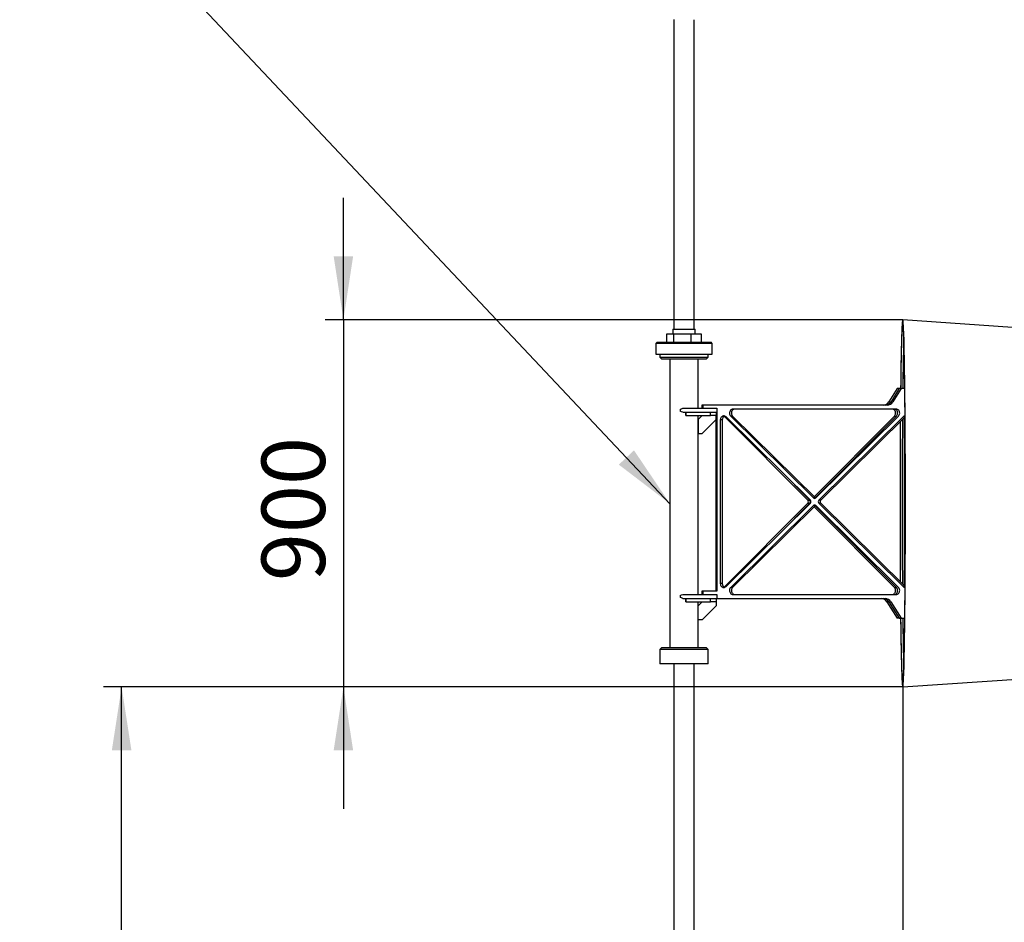
# Model space of a CAD drawing. Units: millimetres. Extents: x 1600 to 43004, y 25 to 58400.
# Drawn here: x 14134 to 24997, y 34681 to 44636 of the extents above; entities that cross this region are included whole.
import ezdxf

# ---------------------------------------------------------------- set-up
doc = ezdxf.new("R2010")
doc.units = ezdxf.units.MM
doc.header["$LTSCALE"] = 200
doc.layers.add('THICK_LINE', color=7, linetype='Continuous', lineweight=25)
doc.styles.add('SLDTEXTSTYLE4', font='ARIAL.TTF', dxfattribs={"width": 0.948})
doc.styles.get("Standard").update_dxf_attribs({"font": 'ARIAL.TTF'})
doc.dimstyles.new('SLDDIMSTYLE0', dxfattribs={"dimtxt": 700, "dimasz": 700, "dimexe": 0, "dimexo": 0.0625, "dimgap": 175, "dimtad": 2, "dimlfac": 0.225, "dimrnd": 1e-09, "dimzin": 12, "dimdsep": 46, "dimtxsty": 'SLDTEXTSTYLE4', "dimsah": 1, "dimcen": 0.09, "dimadec": 0, "dimazin": 3, "dimtfac": 1, "dimtdec": 3, "dimtofl": 0, "dimtmove": 0, "dimatfit": 3, "dimfxl": 1, "dimfrac": 2, "dimtolj": 1, "dimtzin": 12, "dimarcsym": 0})
doc.dimstyles.new('SLDDIMSTYLE1', dxfattribs={"dimtxt": 700, "dimasz": 700, "dimexe": 0, "dimexo": 0.0625, "dimgap": 175, "dimtad": 2, "dimlfac": 0.225, "dimrnd": 1e-09, "dimzin": 12, "dimdsep": 46, "dimtxsty": 'SLDTEXTSTYLE4', "dimsah": 1, "dimcen": 0.09, "dimadec": 0, "dimazin": 3, "dimtfac": 1, "dimtdec": 3, "dimtmove": 0, "dimatfit": 0, "dimfxl": 1, "dimfrac": 2, "dimtolj": 1, "dimtzin": 12, "dimarcsym": 0})
doc.dimstyles.new('SLDDIMSTYLE2', dxfattribs={"dimtxt": 0.18, "dimasz": 700, "dimexe": 0, "dimexo": 0.0625, "dimgap": 0, "dimtad": 0, "dimtih": 1, "dimtoh": 1, "dimdec": 0, "dimrnd": 1e-09, "dimzin": 0, "dimdsep": 46, "dimtxsty": 'STANDARD', "dimsah": 1, "dimcen": 0.09, "dimadec": 0, "dimazin": 0, "dimtfac": 700, "dimtdec": 0, "dimtofl": 0, "dimtmove": 0, "dimatfit": 3, "dimfxl": 1, "dimfrac": 2, "dimtolj": 1, "dimtzin": 0, "dimarcsym": 0})

# ---------------------------------------------------------------- blocks, each defined once
blk = doc.blocks.new('_D_2')
at = {"layer": 'THICK_LINE', "color": 7}
for p, q in [((17706, 41327), (17706, 42673)), ((23874, 41327), (17506, 41327)), ((17706, 41327), (17706, 37277)), ((23874, 37277), (17506, 37277)), ((17706, 37277), (17706, 35931))]:
    blk.add_line(p, q, dxfattribs=at)
for points in [[(17706, 41327), (17813, 42027), (17598, 42027)], [(17706, 37277), (17598, 36577), (17813, 36577)]]:
    blk.add_solid(points, dxfattribs=at)
at = {"layer": 'THICK_LINE', "color": 7, "insert": (16803, 38444), "char_height": 700, "attachment_point": 1, "rotation": 90, "style": 'SLDTEXTSTYLE4'}
blk.add_mtext('900', dxfattribs=at)
blk = doc.blocks.new('_D_4')
at = {"layer": 'THICK_LINE', "color": 7}
for p, q in [((39881, 38391), (39881, 33773)), ((23876, 37275), (23876, 33773)), ((23876, 33973), (39881, 33973))]:
    blk.add_line(p, q, dxfattribs=at)
for points in [[(23876, 33973), (24576, 33865), (24576, 34080)], [(39881, 33973), (39181, 34080), (39181, 33865)]]:
    blk.add_solid(points, dxfattribs=at)
at = {"layer": 'THICK_LINE', "color": 7, "insert": (31946, 34875), "char_height": 700, "attachment_point": 1, "style": 'SLDTEXTSTYLE4'}
blk.add_mtext('3600', dxfattribs=at)
blk = doc.blocks.new('_D_6')
at = {"layer": 'THICK_LINE', "color": 7}
for p, q in [((23874, 37277), (15059, 37277)), ((15259, 16031), (15259, 37277)), ((19239, 16031), (15059, 16031))]:
    blk.add_line(p, q, dxfattribs=at)
for points in [[(15259, 37277), (15151, 36577), (15367, 36577)], [(15259, 16031), (15367, 16731), (15151, 16731)]]:
    blk.add_solid(points, dxfattribs=at)
at = {"layer": 'THICK_LINE', "color": 7, "insert": (14357, 29530), "char_height": 700, "attachment_point": 1, "rotation": 90, "style": 'SLDTEXTSTYLE4'}
blk.add_mtext('4800', dxfattribs=at)
blk = doc.blocks.new('_D_7')
at = {"layer": 'THICK_LINE', "color": 7}
for p, q in [((21289, 46071), (10065, 46071)), ((10265, 16031), (10265, 46071)), ((19239, 16031), (10065, 16031))]:
    blk.add_line(p, q, dxfattribs=at)
for points in [[(10265, 46071), (10158, 45371), (10373, 45371)], [(10265, 16031), (10373, 16731), (10158, 16731)]]:
    blk.add_solid(points, dxfattribs=at)
at = {"layer": 'THICK_LINE', "color": 7, "insert": (9363, 32903), "char_height": 700, "attachment_point": 1, "rotation": 90, "style": 'SLDTEXTSTYLE4'}
blk.add_mtext('6760', dxfattribs=at)

msp = doc.modelspace()

# ---------------------------------------------------------------- linework, layer by layer
at = {"color": 7, "linetype": 'Continuous', "lineweight": 25}
for p, q in [((21352.454, 44636.66), (21352.454, 41221.809)), ((21574.676, 41221.809), (21574.676, 44636.013)), ((27075.828, 41104.953), (23876.18, 41326.731)), ((21343.565, 41221.809), (21339.121, 41217.365)), ((21339.121, 41217.365), (21339.121, 41168.476)), ((21588.01, 41217.365), (21339.121, 41217.365)), ((21343.565, 41221.809), (21583.565, 41221.809)), ((21588.01, 41217.365), (21583.565, 41221.809)), ((21588.01, 41168.476), (21588.01, 41217.365)), ((21165.787, 41079.587), (21152.454, 41066.254)), ((21152.454, 41066.254), (21152.454, 40946.254)), ((21774.676, 41066.254), (21152.454, 41066.254)), ((21165.787, 41079.587), (21761.343, 41079.587)), ((21271.115, 41168.476), (21271.115, 41079.587)), ((21351.631, 41168.476), (21271.115, 41168.476)), ((21351.631, 41079.587), (21351.631, 41168.476)), ((21543.174, 41168.476), (21351.631, 41168.476)), ((21543.174, 41079.587), (21543.174, 41168.476)), ((21656.015, 41168.476), (21543.174, 41168.476)), ((21656.015, 41079.587), (21656.015, 41168.476)), ((21774.676, 41066.254), (21761.343, 41079.587)), ((21774.676, 40946.254), (21774.676, 41066.254)), ((21152.454, 40946.254), (21517.87, 40946.254)), ((21196.899, 40946.254), (21196.899, 40915.143)), ((21196.899, 40915.143), (21219.121, 40892.92)), ((21196.899, 40915.143), (21490.078, 40915.143)), ((21487.868, 40892.92), (21219.121, 40892.92)), ((21308.01, 40892.92), (21308.01, 37710.698)), ((21708.01, 40892.92), (21487.868, 40892.92)), ((21490.078, 40915.143), (21730.232, 40915.143)), ((21517.87, 40946.254), (21774.676, 40946.254)), ((21619.121, 40350.698), (21619.121, 40892.92)), ((21708.01, 40892.92), (21730.232, 40915.143)), ((21730.232, 40915.143), (21730.232, 40946.254)), ((23814.842, 40568.476), (23724.033, 40422.895)), ((23837.63, 40568.476), (23746.821, 40422.895)), ((23860.485, 40568.476), (23768.114, 40422.895)), ((23837.63, 40568.476), (23814.842, 40568.476)), ((23860.485, 40568.476), (23837.63, 40568.476)), ((23899.298, 40568.476), (23860.485, 40568.476)), ((23899.298, 40435.143), (23899.298, 40568.476)), ((23724.033, 40422.895), (23746.821, 40422.895)), ((21421.327, 40339.587), (21421.327, 40317.365)), ((21450.852, 40350.698), (21824.693, 40350.698)), ((21450.852, 40306.254), (21824.693, 40306.254)), ((21483.788, 40306.254), (21483.623, 40295.143)), ((21483.79, 40270.698), (21483.79, 40306.254)), ((21669.437, 40386.254), (21660.84, 40386.254)), ((21660.84, 40386.254), (21660.84, 40350.698)), ((21669.437, 40386.254), (21669.437, 40350.698)), ((23705.311, 40386.254), (21669.437, 40386.254)), ((21669.437, 40350.698), (21824.693, 40350.698)), ((21757.182, 40270.698), (21757.182, 40306.254)), ((21823.278, 40270.698), (21823.278, 40306.254)), ((21824.693, 40350.698), (21824.693, 38332.92)), ((21824.693, 40350.698), (21824.693, 40306.254)), ((23803.736, 40341.809), (22003.706, 40341.809)), ((21483.623, 40295.143), (21483.623, 40281.809)), ((21483.623, 40281.809), (21483.788, 40270.698)), ((21483.788, 40270.698), (21483.79, 40270.698)), ((21483.79, 40270.698), (21757.182, 40270.698)), ((21619.121, 38297.365), (21619.121, 40270.698)), ((21663.281, 40270.698), (21619.121, 40226.533)), ((21619.366, 40226.254), (21619.121, 40226.254)), ((21663.806, 40270.698), (21619.366, 40226.254)), ((21619.366, 40226.254), (21619.366, 40070.698)), ((21663.806, 40070.698), (21819.345, 40226.254)), ((21823.273, 40270.698), (21757.182, 40270.698)), ((21813.471, 40220.38), (21813.471, 38332.92)), ((21819.345, 40226.254), (21819.345, 40270.698)), ((21863.507, 40221.442), (21863.507, 38417.732)), ((21885.159, 40221.442), (21863.507, 40221.442)), ((21885.159, 40221.442), (21885.159, 38417.732)), ((22828.331, 39336.408), (21914.722, 40255.084)), ((22857.007, 39336.408), (21927.685, 40255.084)), ((21978.342, 40263.723), (22891.039, 39361.482)), ((21999.993, 40263.723), (21978.342, 40263.723)), ((21999.993, 40263.723), (22912.69, 39361.482)), ((22899.596, 39374.426), (23783.988, 40263.723)), ((22911.087, 39363.067), (23806.776, 40263.723)), ((22916.403, 39361.482), (23829.1, 40263.723)), ((23879.757, 40255.084), (22950.435, 39336.408)), ((23901.408, 40255.084), (22972.086, 39336.408)), ((23783.988, 40263.723), (23806.776, 40263.723)), ((23901.408, 40255.084), (23879.757, 40255.084)), ((23896.881, 38417.732), (23896.881, 40221.442)), ((23902.223, 40255.868), (23901.408, 40255.084)), ((21619.366, 40070.698), (21619.121, 40070.698)), ((21619.366, 40070.698), (21663.806, 40070.698)), ((22851.119, 39336.408), (22508.766, 39680.659)), ((22828.331, 39336.408), (22851.119, 39336.408)), ((22912.69, 39361.482), (22891.039, 39361.482)), ((22912.69, 39361.482), (22914.547, 39359.859)), ((22972.086, 39336.408), (22950.435, 39336.408)), ((21914.722, 38384.09), (22828.331, 39302.766)), ((21927.685, 38384.09), (22857.007, 39302.766)), ((22891.039, 39277.693), (21978.342, 38375.451)), ((22912.69, 39277.693), (21999.993, 38375.451)), ((22508.766, 38958.515), (22851.119, 39302.766)), ((22828.331, 39302.766), (22851.119, 39302.766)), ((22912.69, 39277.693), (22891.039, 39277.693)), ((23783.988, 38375.451), (22899.596, 39264.748)), ((23806.776, 38375.451), (22911.087, 39276.108)), ((22914.547, 39279.315), (22912.69, 39277.693)), ((23829.1, 38375.451), (22916.403, 39277.693)), ((22950.435, 39302.766), (23879.757, 38384.09)), ((22972.086, 39302.766), (22950.435, 39302.766)), ((22972.086, 39302.766), (23901.408, 38384.09)), ((21885.159, 38417.732), (21863.507, 38417.732)), ((21999.993, 38375.451), (21978.342, 38375.451)), ((23783.988, 38375.451), (23806.776, 38375.451)), ((23901.408, 38384.09), (23879.757, 38384.09)), ((23901.408, 38384.09), (23902.498, 38383.052)), ((21421.327, 38286.254), (21421.327, 38264.032)), ((21450.852, 38297.365), (21824.693, 38297.365)), ((21450.852, 38252.92), (21824.693, 38252.92)), ((21483.788, 38252.92), (21483.623, 38241.809)), ((21483.623, 38241.809), (21483.623, 38228.476)), ((21483.79, 38217.365), (21483.79, 38252.92)), ((21660.84, 38332.92), (21660.84, 38297.365)), ((21669.437, 38332.92), (21660.84, 38332.92)), ((21669.437, 38332.92), (21669.437, 38297.365)), ((21824.693, 38332.92), (21669.437, 38332.92)), ((21669.437, 38297.365), (21824.693, 38297.365)), ((21757.182, 38217.365), (21757.182, 38252.92)), ((21823.278, 38217.365), (21823.278, 38252.92)), ((21824.693, 38297.365), (21824.693, 38252.92)), ((21824.693, 38252.92), (23682.751, 38252.92)), ((22003.706, 38297.365), (23803.736, 38297.365)), ((21483.623, 38228.476), (21483.788, 38217.365)), ((21483.788, 38217.365), (21483.79, 38217.365)), ((21483.79, 38217.365), (21757.182, 38217.365)), ((21619.121, 37710.698), (21619.121, 38217.365)), ((21619.121, 38173.2), (21663.281, 38217.365)), ((21619.121, 38172.92), (21619.366, 38172.92)), ((21619.366, 38172.92), (21663.806, 38217.365)), ((21619.366, 38017.365), (21619.366, 38172.92)), ((21819.345, 38172.92), (21663.806, 38017.365)), ((21823.273, 38217.365), (21757.182, 38217.365)), ((21819.345, 38217.365), (21819.345, 38172.92)), ((23724.643, 38216.279), (23701.854, 38216.279)), ((23701.854, 38216.279), (23814.842, 38035.143)), ((23724.643, 38216.279), (23837.63, 38035.143)), ((23745.554, 38216.279), (23860.485, 38035.143)), ((23899.298, 38035.143), (23899.298, 38168.476)), ((23837.63, 38035.143), (23814.842, 38035.143)), ((23837.63, 38035.143), (23860.485, 38035.143)), ((23860.485, 38035.143), (23899.298, 38035.143)), ((21619.121, 38017.365), (21619.366, 38017.365)), ((21663.806, 38017.365), (21619.366, 38017.365)), ((21219.121, 37710.698), (21196.899, 37688.476)), ((21219.121, 37710.698), (21708.01, 37710.698)), ((21730.232, 37688.476), (21708.01, 37710.698)), ((21196.899, 37688.476), (21196.899, 37532.92)), ((21730.232, 37688.476), (21196.899, 37688.476)), ((21730.232, 37532.92), (21730.232, 37688.476)), ((21730.232, 37532.92), (21196.899, 37532.92)), ((21352.454, 37532.92), (21352.454, 34097.365)), ((21574.676, 34097.365), (21574.676, 37532.92)), ((23876.18, 37276.888), (27075.828, 37498.666))]:
    msp.add_line(p, q, dxfattribs=at)
at = {"color": 8, "linetype": 'Continuous', "lineweight": 25}
for p, q in [((23899.298, 40435.143), (23900.608, 40435.143)), ((21914.722, 40255.084), (21927.685, 40255.084)), ((23896.881, 40221.442), (23902.491, 40221.442)), ((21914.722, 38384.09), (21927.685, 38384.09)), ((23896.881, 38417.732), (23902.755, 38417.732)), ((23900.608, 38168.476), (23899.298, 38168.476))]:
    msp.add_line(p, q, dxfattribs=at)
at = {"color": 7, "linetype": 'Continuous', "lineweight": 25, "flags": 128}
for points in [[(23905.803, 39042.972), (23905.898, 39098.899), (23905.97, 39154.983), (23906.018, 39211.181), (23906.044, 39267.448), (23906.047, 39323.743), (23906.026, 39380.02), (23905.982, 39436.237), (23905.916, 39492.35), (23905.826, 39548.315), (23905.713, 39604.09), (23905.578, 39659.632), (23905.42, 39714.897), (23905.239, 39769.843), (23905.035, 39824.427), (23904.81, 39878.607), (23904.562, 39932.341), (23904.292, 39985.588), (23904.001, 40038.306), (23903.687, 40090.455), (23903.353, 40141.995), (23902.998, 40192.885), (23902.622, 40243.087), (23902.225, 40292.561), (23901.808, 40341.269), (23901.372, 40389.174), (23900.916, 40436.239), (23900.44, 40482.427), (23899.947, 40527.702), (23899.434, 40572.03), (23898.904, 40615.376), (23898.356, 40657.707), (23897.791, 40698.99), (23897.209, 40739.193), (23896.611, 40778.285), (23895.997, 40816.236), (23895.368, 40853.016), (23894.723, 40888.598), (23894.065, 40922.953), (23893.393, 40956.055), (23892.707, 40987.879), (23892.008, 41018.399), (23891.298, 41047.593), (23890.575, 41075.438), (23889.842, 41101.911), (23889.098, 41126.994), (23888.343, 41150.666), (23887.58, 41172.908), (23886.807, 41193.705), (23886.027, 41213.04), (23885.239, 41230.897), (23884.443, 41247.263), (23883.641, 41262.126), (23882.834, 41275.474), (23882.021, 41287.296), (23881.204, 41297.583), (23880.383, 41306.329), (23879.559, 41313.525), (23878.731, 41319.166), (23877.902, 41323.247), (23877.072, 41325.767), (23876.241, 41326.722), (23875.41, 41326.113), (23874.579, 41323.938), (23873.75, 41320.201), (23872.922, 41314.904), (23872.097, 41308.051), (23871.275, 41299.647), (23870.457, 41289.699), (23869.643, 41278.215), (23868.835, 41265.203), (23868.032, 41250.674), (23867.235, 41234.639), (23866.445, 41217.11), (23865.663, 41198.1), (23864.888, 41177.625), (23864.123, 41155.7), (23863.366, 41132.342), (23862.62, 41107.569), (23861.884, 41081.401), (23861.159, 41053.857), (23860.446, 41024.96), (23859.745, 40994.73), (23859.056, 40963.192), (23858.381, 40930.37), (23857.719, 40896.289), (23857.072, 40860.976), (23856.439, 40824.458), (23855.822, 40786.762), (23855.22, 40747.92), (23854.635, 40707.959), (23854.066, 40666.912), (23853.514, 40624.81), (23852.98, 40581.685), (23852.822, 40568.476)], [(23899.138, 40568.476), (23898.632, 40609.469), (23898.084, 40651.474), (23897.519, 40692.427), (23896.938, 40732.295), (23896.34, 40771.049), (23895.726, 40808.656), (23895.097, 40845.088), (23894.454, 40880.317), (23893.796, 40914.315), (23893.124, 40947.056), (23892.439, 40978.514), (23891.741, 41008.664), (23891.032, 41037.483), (23890.31, 41064.949), (23889.578, 41091.04), (23888.835, 41115.736), (23888.082, 41139.018), (23887.32, 41160.867), (23886.549, 41181.266), (23885.77, 41200.2), (23884.984, 41217.653), (23884.191, 41233.612), (23883.391, 41248.066), (23882.586, 41261.001), (23881.776, 41272.409), (23880.961, 41282.28), (23880.143, 41290.607), (23879.321, 41297.383), (23878.497, 41302.603), (23877.671, 41306.262), (23876.844, 41308.359), (23876.017, 41308.891), (23875.189, 41307.858), (23874.363, 41305.261), (23873.537, 41301.102), (23872.714, 41295.383), (23871.894, 41288.11), (23871.076, 41279.289), (23870.263, 41268.925), (23869.454, 41257.027), (23868.651, 41243.605), (23867.853, 41228.668), (23867.062, 41212.229), (23866.278, 41194.301), (23865.502, 41174.896), (23864.734, 41154.031), (23863.974, 41131.722), (23863.225, 41107.986), (23862.485, 41082.841), (23861.756, 41056.308), (23861.038, 41028.407), (23860.332, 40999.159), (23859.639, 40968.587), (23858.958, 40936.716), (23858.291, 40903.571), (23857.637, 40869.176), (23856.998, 40833.559), (23856.374, 40796.747), (23855.766, 40758.77), (23855.173, 40719.656), (23854.597, 40679.438), (23854.037, 40638.144), (23853.495, 40595.809), (23853.16, 40568.476)], [(23888.221, 41134.847), (23887.816, 41123.876), (23887.301, 41109.137), (23886.791, 41093.757), (23886.286, 41077.742), (23885.786, 41061.095), (23885.291, 41043.821), (23884.802, 41025.926), (23884.319, 41007.414), (23883.84, 40988.293), (23883.368, 40968.568), (23882.902, 40948.247), (23882.441, 40927.335), (23881.987, 40905.84), (23881.538, 40883.77), (23881.097, 40861.132), (23880.661, 40837.934), (23880.233, 40814.185), (23879.811, 40789.892), (23879.396, 40765.064), (23878.989, 40739.71), (23878.588, 40713.839), (23878.195, 40687.46), (23877.81, 40660.583), (23877.432, 40633.217), (23877.062, 40605.372), (23876.7, 40577.058), (23876.594, 40568.476)], [(23905.542, 39045.25), (23905.636, 39100.931), (23905.708, 39156.77), (23905.756, 39212.722), (23905.781, 39268.743), (23905.783, 39324.79), (23905.762, 39380.819), (23905.718, 39436.786), (23905.651, 39492.648), (23905.561, 39548.361), (23905.448, 39603.882), (23905.312, 39659.168), (23905.153, 39714.175), (23904.972, 39768.86), (23904.768, 39823.181), (23904.542, 39877.095), (23904.294, 39930.561), (23904.023, 39983.537), (23903.731, 40035.981), (23903.418, 40087.853), (23903.083, 40139.111), (23902.728, 40189.717), (23902.351, 40239.63), (23901.954, 40288.812), (23901.537, 40337.225), (23901.1, 40384.83), (23900.644, 40431.591), (23900.169, 40477.47), (23899.675, 40522.433), (23899.298, 40555.004)], [(23900.728, 40423.191), (23900.044, 40426.472), (23899.298, 40435.143)], [(22003.706, 40341.809), (21995.902, 40340.902), (21988.416, 40338.216), (21981.555, 40333.861), (21975.599, 40328.015), (21970.791, 40320.918), (21967.327, 40312.859), (21965.349, 40304.166), (21964.938, 40295.196), (21966.111, 40286.314), (21968.819, 40277.884), (21972.952, 40270.25), (21978.342, 40263.723)], [(22025.357, 40341.809), (22017.553, 40340.902), (22010.067, 40338.216), (22003.206, 40333.861), (21997.25, 40328.015), (21992.442, 40320.918), (21988.978, 40312.859), (21987.001, 40304.166), (21986.59, 40295.196), (21987.762, 40286.314), (21990.471, 40277.884), (21994.604, 40270.25), (21999.993, 40263.723)], [(23783.988, 40263.723), (23789.286, 40270.25), (23793.35, 40277.884), (23796.012, 40286.314), (23797.165, 40295.196), (23796.761, 40304.166), (23794.817, 40312.859), (23791.412, 40320.918), (23786.685, 40328.015), (23780.829, 40333.861), (23774.084, 40338.216), (23766.725, 40340.902), (23759.053, 40341.809)], [(23806.776, 40263.723), (23812.074, 40270.25), (23816.138, 40277.884), (23818.8, 40286.314), (23819.953, 40295.196), (23819.549, 40304.166), (23817.605, 40312.859), (23814.2, 40320.918), (23809.473, 40328.015), (23803.617, 40333.861), (23796.872, 40338.216), (23789.513, 40340.902), (23781.841, 40341.809)], [(23829.1, 40263.723), (23834.489, 40270.25), (23838.622, 40277.884), (23841.331, 40286.314), (23842.503, 40295.196), (23842.092, 40304.166), (23840.115, 40312.859), (23836.651, 40320.918), (23831.843, 40328.015), (23825.887, 40333.861), (23819.026, 40338.216), (23811.54, 40340.902), (23803.736, 40341.809)], [(21927.685, 40255.084), (21921.672, 40259.969), (21914.96, 40263.464), (21907.792, 40265.443), (21900.427, 40265.833), (21893.13, 40264.622), (21886.165, 40261.853), (21879.783, 40257.626), (21874.214, 40252.092), (21869.659, 40245.453), (21866.283, 40237.948), (21864.207, 40229.846), (21863.507, 40221.442)], [(21914.722, 40255.084), (21908.81, 40259.969), (21906.734, 40261.262)], [(23849.379, 40203.651), (23849.022, 40153.287), (23848.683, 40101.888), (23848.365, 40049.87), (23848.069, 39997.273), (23847.794, 39944.14), (23847.542, 39890.51), (23847.311, 39836.424), (23847.103, 39781.926), (23846.917, 39727.056), (23846.754, 39671.858), (23846.613, 39616.374), (23846.495, 39560.647), (23846.401, 39504.72), (23846.329, 39448.636), (23846.28, 39392.438), (23846.254, 39336.17), (23846.252, 39279.876), (23846.272, 39223.599), (23846.316, 39167.382), (23846.383, 39111.269), (23846.472, 39055.303), (23846.585, 38999.528), (23846.721, 38943.987), (23846.879, 38888.722), (23847.06, 38833.776), (23847.263, 38779.192), (23847.489, 38725.012), (23847.737, 38671.278), (23848.006, 38618.031), (23848.298, 38565.313), (23848.611, 38513.163), (23848.945, 38461.624), (23849.123, 38435.777)], [(23849.676, 40203.944), (23849.455, 40173.595), (23849.106, 40122.776), (23848.778, 40071.317), (23848.471, 40019.258), (23848.186, 39966.639), (23847.923, 39913.502), (23847.682, 39859.888), (23847.463, 39805.839), (23847.266, 39751.397), (23847.092, 39696.604), (23846.941, 39641.503), (23846.812, 39586.138), (23846.706, 39530.55), (23846.624, 39474.785), (23846.564, 39418.884), (23846.527, 39362.892), (23846.513, 39306.853), (23846.523, 39250.81), (23846.555, 39194.806), (23846.611, 39138.886), (23846.69, 39083.093), (23846.791, 39027.47), (23846.916, 38972.062), (23847.063, 38916.91), (23847.233, 38862.059), (23847.426, 38807.55), (23847.641, 38753.427), (23847.878, 38699.732), (23848.137, 38646.506), (23848.418, 38593.791), (23848.721, 38541.628), (23849.045, 38490.058), (23849.39, 38439.12), (23849.416, 38435.487)], [(23873.192, 40227.191), (23873.015, 40204.544), (23872.766, 40171.111), (23872.527, 40137.365), (23872.297, 40103.318), (23872.077, 40068.983), (23871.867, 40034.37), (23871.666, 39999.494), (23871.475, 39964.366), (23871.294, 39929), (23871.123, 39893.407), (23870.962, 39857.602), (23870.811, 39821.596), (23870.67, 39785.402), (23870.54, 39749.035), (23870.42, 39712.506), (23870.309, 39675.829), (23870.21, 39639.018), (23870.12, 39602.084), (23870.041, 39565.043), (23869.972, 39527.907), (23869.914, 39490.689), (23869.866, 39453.403), (23869.829, 39416.063), (23869.802, 39378.681), (23869.786, 39341.272), (23869.78, 39305.818), (23869.78, 39301.809)], [(23869.78, 39301.809), (23869.783, 39274.136), (23869.796, 39236.721), (23869.82, 39199.33), (23869.854, 39161.975), (23869.898, 39124.671), (23869.953, 39087.43), (23870.018, 39050.267), (23870.094, 39013.195), (23870.18, 38976.226), (23870.277, 38939.375), (23870.384, 38902.655), (23870.501, 38866.078), (23870.628, 38829.659), (23870.766, 38793.41), (23870.914, 38757.344), (23871.071, 38721.474), (23871.239, 38685.814), (23871.417, 38650.375), (23871.605, 38615.172), (23871.802, 38580.216), (23872.01, 38545.519), (23872.227, 38511.096), (23872.454, 38476.957), (23872.69, 38443.116), (23872.916, 38412.256)], [(23852.822, 38035.143), (23852.864, 38031.589), (23853.395, 37988.243), (23853.943, 37945.912), (23854.508, 37904.629), (23855.09, 37864.426), (23855.688, 37825.334), (23856.302, 37787.383), (23856.931, 37750.603), (23857.575, 37715.021), (23858.234, 37680.666), (23858.906, 37647.564), (23859.591, 37615.74), (23860.29, 37585.219), (23861.001, 37556.026), (23861.723, 37528.181), (23862.457, 37501.707), (23863.201, 37476.625), (23863.955, 37452.953), (23864.719, 37430.71), (23865.491, 37409.914), (23866.272, 37390.579), (23867.06, 37372.722), (23867.855, 37356.355), (23868.657, 37341.493), (23869.464, 37328.145), (23870.277, 37316.323), (23871.094, 37306.035), (23871.916, 37297.29), (23872.74, 37290.094), (23873.567, 37284.453), (23874.396, 37280.371), (23875.226, 37277.852), (23876.057, 37276.896), (23876.889, 37277.506), (23877.719, 37279.68), (23878.549, 37283.418), (23879.376, 37288.715), (23880.201, 37295.568), (23881.023, 37303.972), (23881.841, 37313.919), (23882.655, 37325.403), (23883.464, 37338.415), (23884.267, 37352.944), (23885.064, 37368.98), (23885.853, 37386.509), (23886.636, 37405.519), (23887.41, 37425.994), (23888.176, 37447.919), (23888.932, 37471.277), (23889.678, 37496.049), (23890.414, 37522.218), (23891.139, 37549.761), (23891.853, 37578.659), (23892.554, 37608.889), (23893.242, 37640.427), (23893.918, 37673.249), (23894.579, 37707.33), (23895.227, 37742.643), (23895.859, 37779.161), (23896.477, 37816.856), (23897.078, 37855.699), (23897.664, 37895.659), (23898.233, 37936.707), (23898.784, 37978.809), (23899.319, 38021.934), (23899.835, 38066.048), (23900.333, 38111.117), (23900.812, 38157.106), (23901.273, 38203.98), (23901.714, 38251.703), (23902.135, 38300.237), (23902.536, 38349.545), (23902.916, 38399.59), (23903.276, 38450.331), (23903.615, 38501.731), (23903.933, 38553.749), (23904.23, 38606.345), (23904.504, 38659.479), (23904.757, 38713.109), (23904.987, 38767.194), (23905.196, 38821.693), (23905.382, 38876.562), (23905.545, 38931.76), (23905.685, 38987.244), (23905.803, 39042.972)], [(23899.298, 38048.615), (23899.584, 38073.194), (23900.081, 38117.988), (23900.56, 38163.705), (23901.02, 38210.31), (23901.46, 38257.765), (23901.881, 38306.035), (23902.281, 38355.082), (23902.661, 38404.866), (23903.021, 38455.35), (23903.359, 38506.494), (23903.677, 38558.259), (23903.972, 38610.603), (23904.246, 38663.486), (23904.499, 38716.866), (23904.729, 38770.703), (23904.937, 38824.954), (23905.122, 38879.577), (23905.285, 38934.529), (23905.425, 38989.768), (23905.542, 39045.25)], [(21863.507, 38417.732), (21864.207, 38409.328), (21866.283, 38401.227), (21869.659, 38393.721), (21874.214, 38387.082), (21879.783, 38381.549), (21886.165, 38377.321), (21893.13, 38374.552), (21900.427, 38373.341), (21907.792, 38373.732), (21914.96, 38375.71), (21921.672, 38379.205), (21927.685, 38384.09)], [(21906.734, 38377.912), (21908.81, 38379.205), (21914.722, 38384.09)], [(21978.342, 38375.451), (21972.952, 38368.924), (21968.819, 38361.29), (21966.111, 38352.86), (21964.938, 38343.978), (21965.349, 38335.008), (21967.327, 38326.316), (21970.791, 38318.256), (21975.599, 38311.159), (21981.555, 38305.313), (21988.416, 38300.959), (21995.902, 38298.273), (22003.706, 38297.365)], [(21999.993, 38375.451), (21994.604, 38368.924), (21990.471, 38361.29), (21987.762, 38352.86), (21986.59, 38343.978), (21987.001, 38335.008), (21988.978, 38326.316), (21992.442, 38318.256), (21997.25, 38311.159), (22003.206, 38305.313), (22010.067, 38300.959), (22017.553, 38298.273), (22025.357, 38297.365)], [(23759.053, 38297.365), (23766.725, 38298.273), (23774.084, 38300.959), (23780.829, 38305.313), (23786.685, 38311.159), (23791.412, 38318.256), (23794.817, 38326.316), (23796.761, 38335.008), (23797.165, 38343.978), (23796.012, 38352.86), (23793.35, 38361.29), (23789.286, 38368.924), (23783.988, 38375.451)], [(23781.841, 38297.365), (23789.513, 38298.273), (23796.872, 38300.959), (23803.617, 38305.313), (23809.473, 38311.159), (23814.2, 38318.256), (23817.605, 38326.316), (23819.549, 38335.008), (23819.953, 38343.978), (23818.8, 38352.86), (23816.138, 38361.29), (23812.074, 38368.924), (23806.776, 38375.451)], [(23803.736, 38297.365), (23811.54, 38298.273), (23819.026, 38300.959), (23825.887, 38305.313), (23831.843, 38311.159), (23836.651, 38318.256), (23840.115, 38326.316), (23842.092, 38335.008), (23842.503, 38343.978), (23841.331, 38352.86), (23838.622, 38361.29), (23834.489, 38368.924), (23829.1, 38375.451)], [(23899.298, 38168.476), (23900.044, 38177.147), (23900.728, 38180.428)], [(23853.16, 38035.143), (23853.399, 38015.537), (23853.938, 37973.018), (23854.495, 37931.534), (23855.068, 37891.12), (23855.658, 37851.805), (23856.264, 37813.621), (23856.885, 37776.598), (23857.521, 37740.764), (23858.172, 37706.147), (23858.837, 37672.774), (23859.515, 37640.672), (23860.207, 37609.865), (23860.91, 37580.377), (23861.626, 37552.232), (23862.353, 37525.451), (23863.091, 37500.055), (23863.839, 37476.064), (23864.596, 37453.496), (23865.363, 37432.37), (23866.138, 37412.702), (23866.92, 37394.506), (23867.71, 37377.798), (23868.507, 37362.591), (23869.309, 37348.895), (23870.117, 37336.722), (23870.93, 37326.082), (23871.746, 37316.982), (23872.566, 37309.43), (23873.389, 37303.431), (23874.214, 37298.991), (23875.041, 37296.112), (23875.868, 37294.798), (23876.695, 37295.048), (23877.523, 37296.863), (23878.349, 37300.242), (23879.173, 37305.181), (23879.995, 37311.678), (23880.814, 37319.726), (23881.629, 37329.32), (23882.44, 37340.452), (23883.247, 37353.113), (23884.047, 37367.294), (23884.842, 37382.983), (23885.629, 37400.168), (23886.41, 37418.837), (23887.182, 37438.973), (23887.946, 37460.562), (23888.7, 37483.587), (23889.445, 37508.03), (23890.179, 37533.872), (23890.903, 37561.092), (23891.615, 37589.669), (23892.314, 37619.582), (23893.002, 37650.806), (23893.676, 37683.317), (23894.336, 37717.091), (23894.982, 37752.101), (23895.614, 37788.318), (23896.23, 37825.716), (23896.831, 37864.265), (23897.416, 37903.935), (23897.984, 37944.695), (23898.535, 37986.514), (23899.068, 38029.357), (23899.138, 38035.143)], [(23876.593, 38035.143), (23876.947, 38007.149), (23877.314, 37979.157), (23877.689, 37951.641), (23878.072, 37924.612), (23878.463, 37898.078), (23878.861, 37872.049), (23879.266, 37846.534), (23879.679, 37821.543), (23880.098, 37797.085), (23880.525, 37773.167), (23880.958, 37749.799), (23881.397, 37726.989), (23881.843, 37704.745), (23882.295, 37683.074), (23882.754, 37661.984), (23883.218, 37641.483), (23883.689, 37621.577), (23884.165, 37602.274), (23884.646, 37583.58), (23885.133, 37565.501), (23885.625, 37548.043), (23886.123, 37531.212), (23886.625, 37515.013), (23887.133, 37499.451), (23887.645, 37484.531), (23888.163, 37470.256), (23888.22, 37468.752)]]:
    msp.add_lwpolyline(points, dxfattribs=at)
at = {"color": 7, "linetype": 'Continuous', "lineweight": 25}
for centre, radius, start, end in [((23660.352, 40459.86), 73.632, 271.5100288, 329.8659713), ((23683.14, 40459.86), 73.632, 271.5100288, 329.8659713), ((23703.589, 40461.347), 75.113, 271.3136455, 329.2082761), ((21377.491, 40500.852), 167.117, 285.2068279, 296.0386578), ((21377.237, 40155.425), 167.834, 63.9845688, 74.7699455), ((21929.437, 40222.923), 44.303, 111.5736501, 181.9160185), ((23905.611, 40229.664), 36.258, 95.4873835, 135.4851875), ((23846.926, 40221.634), 49.955, 359.7790923, 27.7801531), ((22810.443, 39319.587), 24.554, 316.7598713, 43.2401287), ((22833.232, 39319.587), 24.554, 316.7598713, 43.2401287), ((22839.515, 39319.587), 24.268, 316.1201845, 43.8798155), ((22903.721, 39373.78), 17.666, 224.1200658, 315.8799342), ((22967.927, 39319.587), 24.268, 136.1201845, 223.8798155), ((22989.578, 39319.587), 24.268, 136.1201845, 223.8798155), ((22903.721, 39265.394), 17.666, 44.1200658, 135.8799342), ((21928.593, 38415.698), 43.482, 177.3178599, 249.1924715), ((23905.598, 38409.492), 36.236, 224.5077933, 264.9742637), ((23846.926, 38417.54), 49.955, 332.2198469, 0.2209077), ((21377.491, 38447.519), 167.117, 285.2068279, 296.0386578), ((21377.237, 38102.092), 167.834, 63.9845688, 74.7699455), ((23638.174, 38179.314), 73.632, 30.1340287, 88.4899712), ((23660.962, 38179.314), 73.632, 30.1340287, 88.4899712), ((23681.029, 38177.828), 75.113, 30.7917239, 88.6863545)]:
    msp.add_arc(centre, radius, start, end, dxfattribs=at)

# ---------------------------------------------------------------- dimensions: what is measured, and where the dimension line sits
at = {"layer": 'THICK_LINE', "color": 7}
for base, p1, p2, text, dimstyle, picture, middle in [((10265.254, 46070.678), (19241.343, 16030.698), (21291.078, 46070.678), '6760', 'SLDDIMSTYLE0', '_D_7', (10265.254, 33972.674)), ((17705.573, 37276.888), (23876.18, 41326.731), (23876.18, 37276.888), '900', 'SLDDIMSTYLE1', '_D_2', (17705.573, 39246.471)), ((15259.114, 37276.888), (19241.343, 16030.698), (23876.18, 37276.888), '4800', 'SLDDIMSTYLE0', '_D_6', (15259.114, 30599.345))]:
    dim = msp.add_linear_dim(base=base, p1=p1, p2=p2, angle=90, text=text, dimstyle=dimstyle, dxfattribs=at)
    dim.commit()
    dim.dimension.update_dxf_attribs({"geometry": picture, "text_midpoint": middle, "dimtype": 160})
dim = msp.add_linear_dim(base=(39881.085, 33972.674), p1=(23876.18, 37276.888), p2=(39881.085, 38392.921), text='3600', dimstyle='SLDDIMSTYLE0', dxfattribs=at)
dim.commit()
dim.dimension.update_dxf_attribs({"geometry": '_D_4', "text_midpoint": (33015.399, 33972.674), "dimtype": 160})

# ---------------------------------------------------------------- leaders
msp.add_leader([(21308.01, 39298.043), (14522.373, 46497.198)], dimstyle='SLDDIMSTYLE2', dxfattribs=at)

doc.saveas('drawing.dxf')
